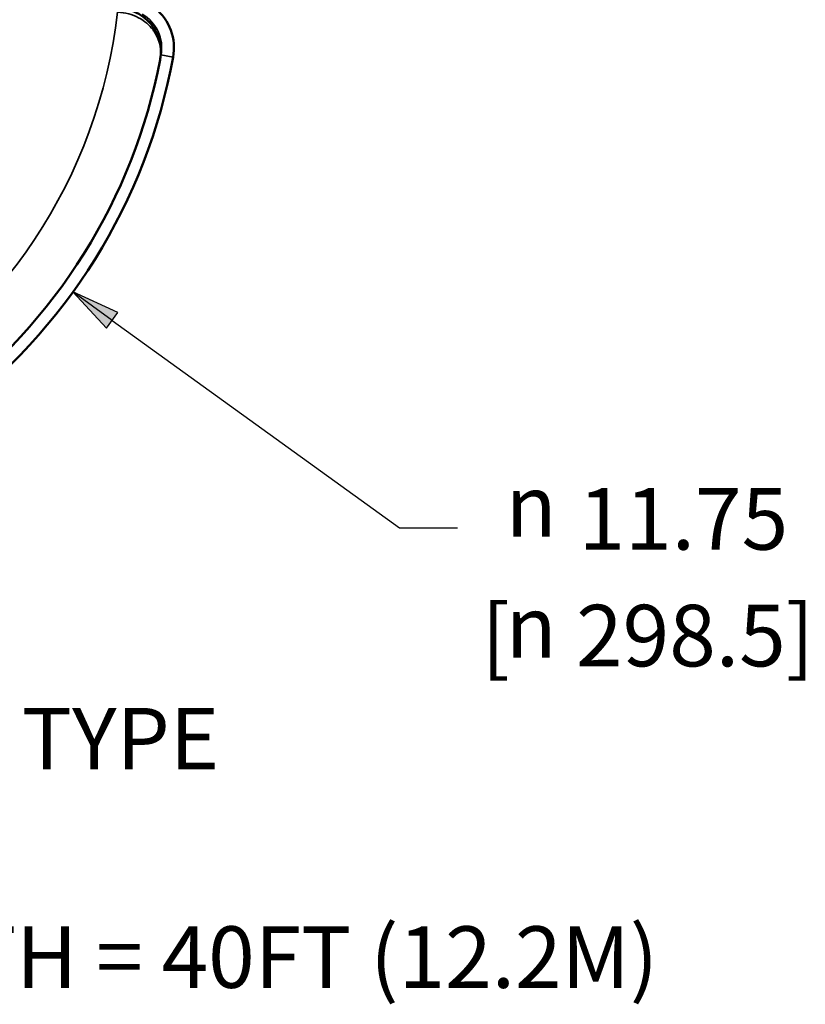
# Model space of a CAD drawing. Units: inches. Extents: x 0.3 to 16.7, y 0.3 to 10.7.
# Drawn here: x 10.2 to 11.8, y 3.9 to 5.9 of the extents above; entities that cross this region are included whole.
import ezdxf

# ---------------------------------------------------------------- set-up
doc = ezdxf.new("R2010")
doc.units = ezdxf.units.IN
doc.header["$MEASUREMENT"] = 0
for name, color, linetype, lineweight in [('Dimension (ANSI)', 7, 'Continuous', 25), ('Symbol (ANSI)', 7, 'Continuous', 25), ('Visible (ANSI)', 7, 'Continuous', 50), ('Visible Narrow (ANSI)', 7, 'Continuous', 35)]:
    doc.layers.add(name, color=color, linetype=linetype, lineweight=lineweight)
doc.layers.add('Viewport1ForCustomObjects_0', color=7, linetype='Continuous')
doc.layers.add('Viewport4ForCustomObjects_0', color=7, linetype='Continuous')
doc.styles.get("Standard").update_dxf_attribs({"font": 'tahoma.ttf'})

# ---------------------------------------------------------------- blocks, each defined once
blk = doc.blocks.new('CustomObjectsInViewport4_0')
at = {"layer": 'Visible (ANSI)', "extrusion": (0, 0, -1)}
for centre, radius, start, end in [((10008.068, -10011.238), 0.521, 129.3375, 190.3421), ((10013.335, -10010.276), 5.75, 190.8554, 233.2628), ((10013.335, -10010.276), 5.875, 190.3421, 233.5134)]:
    blk.add_arc(centre, radius, start, end, dxfattribs=at)
at = {"layer": 'Visible (ANSI)'}
blk.add_open_spline([(-10008.12, -10010.836), (-10008.042, -10010.837), (-10007.967, -10010.858), (-10007.904, -10010.893), (-10007.842, -10010.929), (-10007.793, -10010.976), (-10007.758, -10011.027), (-10007.692, -10011.122), (-10007.671, -10011.231), (-10007.684, -10011.334), (-10007.685, -10011.342), (-10007.687, -10011.351), (-10007.688, -10011.359)], degree=3, knots=[0, 0, 0, 0, 0.25, 0.25, 0.25, 0.5, 0.5, 0.5, 0.961228, 0.961228, 0.961228, 1, 1, 1, 1], dxfattribs=at)
at = {"layer": 'Visible Narrow (ANSI)'}
blk.add_line((-10007.556, -10011.331), (-10007.679, -10011.309), dxfattribs=at)
for centre, radius, start, end in [((-10013.335, -10010.276), 5.25, 299.3367, 353.4371), ((-10008.068, -10011.238), 0.396, 349.6579, 59.9719), ((-10013.335, -10010.276), 5.75, 349.1446, 349.6579)]:
    blk.add_arc(centre, radius, start, end, dxfattribs=at)
blk.add_open_spline([(-10007.688, -10011.359), (-10007.67, -10011.265), (-10007.687, -10011.163), (-10007.748, -10011.072), (-10007.752, -10011.067), (-10007.756, -10011.061), (-10007.76, -10011.055), (-10007.795, -10011.008), (-10007.843, -10010.964), (-10007.906, -10010.931), (-10007.968, -10010.898), (-10008.042, -10010.877), (-10008.12, -10010.876)], degree=3, knots=[0, 0, 0, 0, 0.469799, 0.469799, 0.469799, 0.5, 0.5, 0.5, 0.75, 0.75, 0.75, 1, 1, 1, 1], dxfattribs=at)
blk = doc.blocks.new('CustomObjectsInViewport1_0')
at = {"layer": 'Dimension (ANSI)'}
for p, q in [((10.3469, 5.3796), (10.4151, 5.306)), ((10.4382, 5.3379), (10.3469, 5.3796)), ((10.4267, 5.322), (10.3469, 5.3796)), ((10.4151, 5.306), (10.4382, 5.3379)), ((10.4267, 5.322), (11.0101, 4.9004)), ((11.0101, 4.9004), (11.1282, 4.9004))]:
    blk.add_line(p, q, dxfattribs=at)
at = {"layer": 'Dimension (ANSI)', "linetype": 'Continuous'}
for points in [[(10.3469, 5.3796), (10.4382, 5.3379), (10.3855, 5.3379)], [(10.3855, 5.3379), (10.4382, 5.3379), (10.4151, 5.306)]]:
    blk.add_solid(points, dxfattribs=at)
at = {"layer": 'Dimension (ANSI)', "char_height": 0.125, "attachment_point": 1}
for s, insert in [('\\fCalibri Light|b0|i0;\\W1.;11.75', (11.3738, 4.9811)), ('\\fAIGDT|b0|i0;\\W1.;n', (11.2254, 5.0076)), ('\\fCalibri Light|b0|i0;\\W1.;[', (11.1769, 4.7441)), ('\\fCalibri Light|b0|i0;\\W1.;298.5]', (11.3688, 4.7441)), ('\\fAIGDT|b0|i0;\\W1.;n', (11.2254, 4.762))]:
    blk.add_mtext(s, dxfattribs=dict(at, insert=insert))
at = {"layer": 'Symbol (ANSI)', "char_height": 0.125, "attachment_point": 1}
for s, insert in [('\\fCalibri Light|b0|i0;\\W1.;CORD SIZE & TYPE', (9.1965, 4.5347)), ('\\fCalibri Light|b0|i0;\\W1.;CORD LENGTH = 40FT (12.2M)', (9.1965, 4.091))]:
    blk.add_mtext(s, dxfattribs=dict(at, insert=insert))

msp = doc.modelspace()

# ---------------------------------------------------------------- block references
at = {"layer": 'Viewport1ForCustomObjects_0'}
msp.add_blockref('CustomObjectsInViewport1_0', (0, 0), dxfattribs=at)
at = {"layer": 'Viewport4ForCustomObjects_0', "xscale": 0.2000000000000026, "yscale": 0.2000000000000026, "zscale": 0.2000000000000026}
msp.add_blockref('CustomObjectsInViewport4_0', (2012.0615, 2008.123), dxfattribs=at)

doc.saveas('drawing.dxf')
